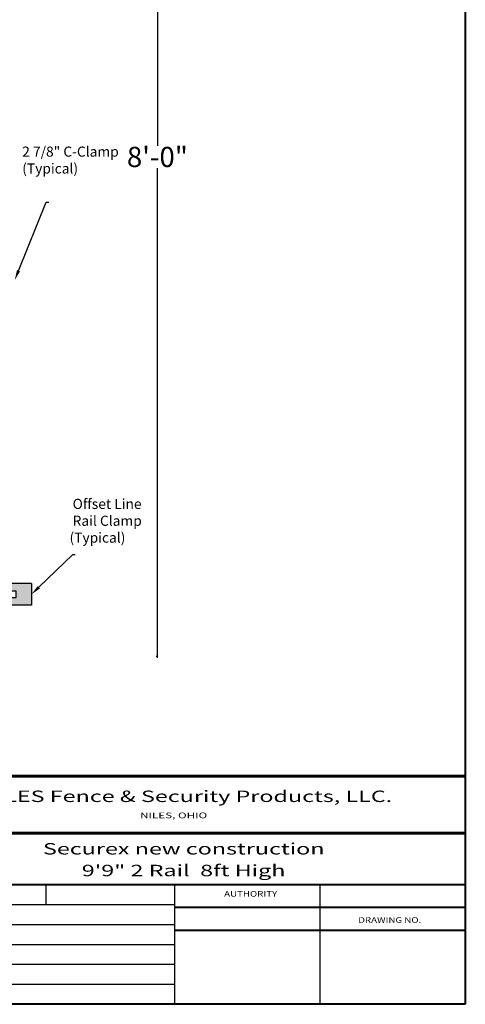
# Model space of a CAD drawing. Units: inches. Extents: x 12 to 219, y 11 to 160.
# Drawn here: x 175 to 219, y 11 to 108 of the extents above; entities that cross this region are included whole.
import ezdxf
from ezdxf import colors
from ezdxf.entities.mleader import LeaderData, LeaderLine
from ezdxf.enums import TextEntityAlignment as Align
from ezdxf.math import Vec2, Vec3

# ---------------------------------------------------------------- set-up
doc = ezdxf.new("R2010")
doc.units = ezdxf.units.IN
doc.header["$MEASUREMENT"] = 0
doc.layers.add('BORDER', color=7, linetype='Continuous', lineweight=40)
doc.layers.add('post and C', color=7, linetype='Continuous')
doc.layers.add('Text', color=7, linetype='Continuous')
doc.styles.add('Notes', font='arial.ttf', dxfattribs={"height": 0.125})
doc.styles.get("Standard").update_dxf_attribs({"font": 'arial.ttf'})
doc.dimstyles.new('Architectural 1', dxfattribs={"dimtxt": 2, "dimasz": 0.125, "dimexe": 0.125, "dimexo": 0.0625, "dimgap": 0.09, "dimtad": 1, "dimtih": 1, "dimtoh": 1, "dimdec": 0, "dimzin": 3, "dimdsep": 46, "dimlunit": 4, "dimtxsty": 'Standard', "dimblk": 'ARCHTICK', "dimcen": 0.125, "dimdle": 0.125, "dimclrd": 1, "dimclrt": 1, "dimazin": 2, "dimtfac": 1, "dimtdec": 0, "dimtofl": 0, "dimtmove": 0, "dimatfit": 3, "dimfxl": 1, "dimfrac": 1, "dimtolj": 1, "dimtzin": 0, "dimarcsym": 0})

# ---------------------------------------------------------------- blocks, each defined once
blk = doc.blocks.new('Line hor clamp')
at = {"layer": 'post and C'}
h = blk.add_hatch(color=256, dxfattribs=at)
h.dxf.hatch_style = 1
h.set_gradient(color1=(0, 0, 255), color2=(255, 255, 0), tint=1)
edge = h.paths.add_edge_path()
edge.add_arc((-38.906, 117.034), 0.25, 270, 318.81407)
edge.add_line((-38.718, 116.869), (-38.649, 116.948))
edge.add_arc((-38.461, 116.784), 0.25, 90, 138.81407, ccw=False)
edge.add_line((-38.461, 117.034), (-35.324, 117.034))
edge.add_line((-35.324, 117.034), (-35.324, 119.159))
edge.add_line((-35.324, 119.159), (-38.461, 119.159))
edge.add_arc((-38.461, 119.409), 0.25, 221.18593, 270, ccw=False)
edge.add_line((-38.649, 119.244), (-38.718, 119.323))
edge.add_arc((-38.906, 119.159), 0.25, 41.18593, 90)
edge.add_line((-38.906, 119.409), (-41.092, 119.409))
edge.add_arc((-41.092, 119.159), 0.25, 90, 129.05942)
edge.add_line((-41.249, 119.353), (-41.42, 119.215))
edge.add_arc((-41.577, 119.409), 0.25, 270, 309.05942, ccw=False)
edge.add_line((-41.577, 119.159), (-44.699, 119.159))
edge.add_line((-44.699, 119.159), (-44.699, 117.034))
edge.add_line((-44.699, 117.034), (-41.563, 117.034))
edge.add_arc((-41.563, 116.784), 0.25, 41.18593, 90, ccw=False)
edge.add_line((-41.375, 116.948), (-41.305, 116.869))
edge.add_arc((-41.117, 117.034), 0.25, 221.18593, 270)
edge.add_line((-41.117, 116.784), (-38.906, 116.784))
h.paths.add_polyline_path([(-42.574, 118.409), (-43.199, 118.409), (-43.199, 117.784), (-42.574, 117.784)], flags=16)
h.paths.add_polyline_path([(-36.824, 118.409), (-37.449, 118.409), (-37.449, 117.784), (-36.824, 117.784)], flags=16)
for p, q in [((-41.563, 117.034), (-41.563, 119.159)), ((-41.092, 119.409), (-38.906, 119.409)), ((-38.461, 119.159), (-38.461, 117.034)), ((-41.117, 116.784), (-38.906, 116.784))]:
    blk.add_line(p, q)
for centre, start, end in [((-41.092, 119.159), 90, 129.05942), ((-38.906, 119.159), 41.18593, 90), ((-41.117, 117.034), 221.18593, 270), ((-38.906, 117.034), 270, 318.81407)]:
    blk.add_arc(centre, 0.25, start, end)
for p, q in [((-44.699, 119.159), (-44.699, 117.034)), ((-41.577, 119.159), (-44.699, 119.159)), ((-41.42, 119.215), (-41.249, 119.353)), ((-38.718, 119.323), (-38.649, 119.244)), ((-35.324, 119.159), (-38.461, 119.159)), ((-35.324, 119.159), (-35.324, 117.034)), ((-43.199, 118.409), (-43.199, 117.784)), ((-42.574, 118.409), (-43.199, 118.409)), ((-42.574, 117.784), (-42.574, 118.409)), ((-37.449, 118.409), (-37.449, 117.784)), ((-36.824, 118.409), (-37.449, 118.409)), ((-36.824, 117.784), (-36.824, 118.409)), ((-41.563, 117.034), (-44.699, 117.034)), ((-43.199, 117.784), (-42.574, 117.784)), ((-41.375, 116.948), (-41.305, 116.869)), ((-38.718, 116.869), (-38.649, 116.948)), ((-35.324, 117.034), (-38.461, 117.034)), ((-37.449, 117.784), (-36.824, 117.784))]:
    blk.add_line(p, q, dxfattribs=at)
for centre, start, end in [((-41.577, 119.409), 270, 309.05942), ((-38.461, 119.409), 221.18593, 270), ((-41.563, 116.784), 41.18593, 90), ((-38.461, 116.784), 90, 138.81407)]:
    blk.add_arc(centre, 0.25, start, end, dxfattribs=at)
blk = doc.blocks.new('_ArchTick')
at = {"color": 0, "linetype": 'ByBlock', "const_width": 0.15}
blk.add_lwpolyline([(-0.5, -0.5), (0.5, 0.5)], dxfattribs=at)
blk = doc.blocks.new('*D29')
at = {"layer": 'Defpoints', "color": 0, "transparency": 16777216}
for p in [(188.579, 141.509), (188.579, 45.257), (188.579, 45.257)]:
    blk.add_point(p, dxfattribs=at)
at = {"layer": 'post and C', "color": 1, "lineweight": -2, "transparency": 16777216}
for p, q in [((188.579, 141.634), (188.579, 95.765)), ((188.579, 45.132), (188.579, 93.543))]:
    blk.add_line(p, q, dxfattribs=at)
at = {"layer": 'post and C', "color": 0, "lineweight": -2, "transparency": 16777216}
for p, q in [((188.641, 141.509), (188.704, 141.509)), ((188.516, 45.257), (188.454, 45.257))]:
    blk.add_line(p, q, dxfattribs=at)
at = {"layer": 'post and C', "color": 1, "lineweight": -2, "transparency": 16777216, "xscale": 0.125, "yscale": 0.125, "zscale": 0.125}
for p, rotation in [((188.579, 141.509), 90), ((188.579, 45.257), 270)]:
    blk.add_blockref('_ArchTick', p, dxfattribs=dict(at, rotation=rotation))
at = {"layer": 'post and C', "color": 1, "transparency": 16777216, "insert": (188.579, 94.654), "char_height": 2, "attachment_point": 5}
blk.add_mtext('\\A1;8\'-0"', dxfattribs=at)

msp = doc.modelspace()

# ---------------------------------------------------------------- linework, layer by layer
at = {"layer": 'BORDER'}
msp.add_line((219.015, 34.563), (219.015, 10.87), dxfattribs=at)
at = {"layer": 'BORDER', "linetype": 'Continuous', "lineweight": 60}
for p, q in [((164.908, 33.425), (219.015, 33.425)), ((164.908, 27.789), (219.015, 27.789))]:
    msp.add_line(p, q, dxfattribs=at)
at = {"layer": 'BORDER', "linetype": 'Continuous'}
for p, q in [((110.8, 22.716), (219.015, 22.716)), ((190.27, 20.462), (219.015, 20.462)), ((190.27, 18.208), (219.015, 18.208))]:
    msp.add_line(p, q, dxfattribs=at)
at = {"layer": 'BORDER', "linetype": 'Continuous', "lineweight": 25}
for p, q in [((177.589, 20.744), (177.589, 22.716)), ((190.27, 22.716), (190.27, 10.881)), ((204.643, 22.716), (204.643, 10.881)), ((110.8, 20.744), (190.27, 20.744)), ((110.8, 18.771), (190.27, 18.771)), ((110.8, 16.799), (190.27, 16.799)), ((110.8, 14.826), (190.27, 14.826)), ((110.8, 12.853), (190.27, 12.853))]:
    msp.add_line(p, q, dxfattribs=at)
at = {"layer": 'BORDER'}
msp.add_lwpolyline([(219.015, 10.87), (11.603, 10.87), (11.603, 159.665), (219.015, 159.665)], close=True, dxfattribs=at)

# ---------------------------------------------------------------- block references
at = {"layer": 'post and C'}
msp.add_blockref('Line hor clamp', (211.454, -66.691), dxfattribs=at)

# ---------------------------------------------------------------- texts
at = {"layer": 'BORDER', "linetype": 'Continuous', "lineweight": 60, "width": 1.5}
for s, height, p in [('NILES Fence & Security Products, LLC.', 1.12724, (191.442, 30.872)), ('NILES, OHIO', 0.56362, (190.188, 29.266)), ('Securex new construction ', 1.12724, (191.442, 25.683)), (' 9\'9" 2 Rail  8ft High  ', 1.12724, (191.43, 23.536))]:
    msp.add_text(s, height=height, dxfattribs=at).set_placement(p, align=Align.CENTER)
at = {"layer": 'BORDER', "linetype": 'Continuous', "lineweight": 25, "width": 1.25}
for s, height, p in [('AUTHORITY', 0.5636, (197.799, 21.51)), ('DRAWING NO.', 0.56362, (211.549, 18.921))]:
    msp.add_text(s, height=height, dxfattribs=at).set_placement(p, align=Align.CENTER)
at = {"layer": 'Text', "char_height": 1, "attachment_point": 1, "style": 'Notes'}
for s, insert in [(' \\P2 7/8" C-Clamp\\P(Typical)\\P ', (175.218, 95.68)), ('\\P Offset Line\\P Rail Clamp\\P(Typical)\\P ', (179.894, 62.514))]:
    msp.add_mtext_dynamic_manual_height_columns(s, width=11.72004, gutter_width=0.625, heights=[0], dxfattribs=dict(at, insert=insert))

# ---------------------------------------------------------------- dimensions: what is measured, and where the dimension line sits
at = {"layer": 'post and C'}
dim = msp.add_linear_dim(base=(188.579, 45.257), p1=(188.579, 141.509), p2=(188.579, 45.257), angle=90, dimstyle='Architectural 1', dxfattribs=at)
dim.commit()
dim.dimension.update_dxf_attribs({"geometry": '*D29', "text_midpoint": (188.579, 94.654), "dimtype": 160})

# ---------------------------------------------------------------- leaders
at = {"layer": 'Text'}
ml = msp.add_multileader_mtext('Standard', dxfattribs=at)
ml.set_content('', color=256, style='Notes')
ml.set_leader_properties()
ml.build(insert=Vec2(0, 0))
ml.multileader.update_dxf_attribs({"dogleg_length": 0.25, "arrow_head_size": 1})
ctx = ml.context
ctx.base_point, ctx.char_height, ctx.arrow_head_size, ctx.landing_gap_size, ctx.plane_origin = Vec3(177.834, 90.183), 0.125, 1, 0.09, Vec3(187.427, 87.594)
notes = []
notes.append((ctx, [(1, (1, 1, 0), (177.584, 90.183), (1, 0), 0.25, [(0, [(174.479, 82.478)], 0, [])])]))
ctx.mtext.insert, ctx.mtext.flow_direction = Vec3(177.924, 90.245), 5
ml = msp.add_multileader_mtext('Standard', dxfattribs=at)
ml.set_content('', color=256, style='Notes')
ml.set_leader_properties()
ml.build(insert=Vec2(0, 0))
ml.multileader.update_dxf_attribs({"dogleg_length": 0.25, "arrow_head_size": 1})
ctx = ml.context
ctx.base_point, ctx.char_height, ctx.arrow_head_size, ctx.landing_gap_size, ctx.plane_origin = Vec3(180.459, 55.342), 0.125, 1, 0.09, Vec3(190.143, 75.507)
notes.append((ctx, [(1, (1, 1, 0), (180.209, 55.342), (1, 0), 0.25, [(0, [(176.129, 51.405)], 0, [])])]))
ctx.mtext.insert, ctx.mtext.flow_direction = Vec3(180.549, 55.404), 5
for ctx, leaders in notes:
    for number, flags, end, landing, length, lines in leaders:
        leader = LeaderData()
        leader.index, (leader.has_last_leader_line, leader.has_dogleg_vector, leader.attachment_direction) = number, flags
        leader.last_leader_point, leader.dogleg_vector, leader.dogleg_length = Vec3(end), Vec3(landing), length
        for number, points, colour, breaks in lines:
            line = LeaderLine()
            line.index, line.vertices, line.color, line.breaks = number, Vec3.list(points), colors.encode_raw_color(colour), breaks
            leader.lines.append(line)
        ctx.leaders.append(leader)

doc.saveas('drawing.dxf')
